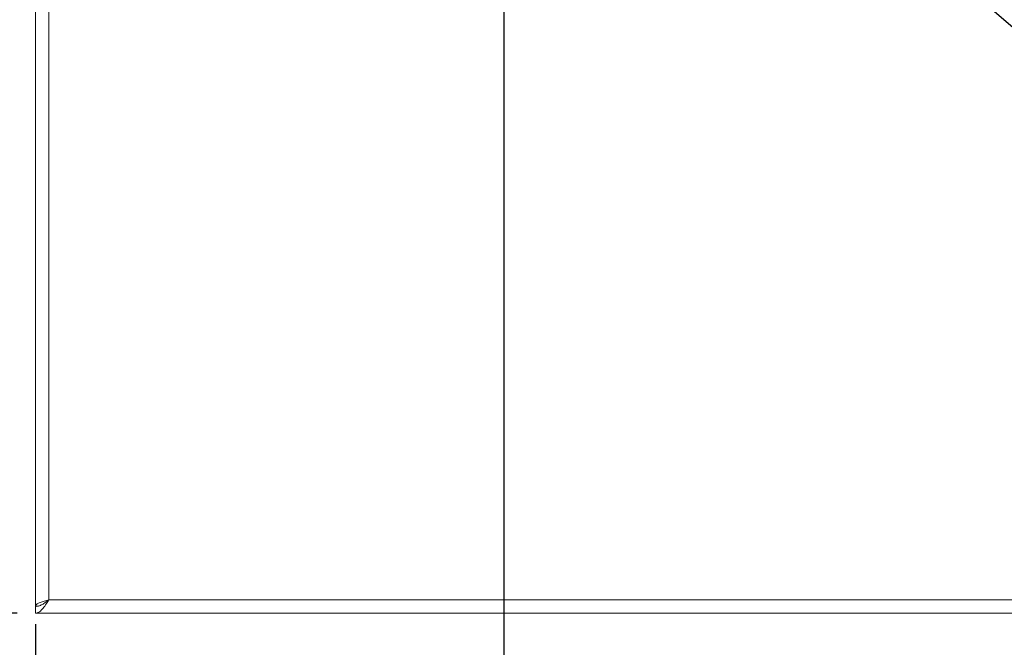
# Model space of a CAD drawing. Units: millimetres. Extents: x 5 to 415, y 5 to 292.
# Drawn here: x 37 to 92, y 80 to 115 of the extents above; entities that cross this region are included whole.
import ezdxf

# ---------------------------------------------------------------- set-up
doc = ezdxf.new("R2010")
doc.units = ezdxf.units.MM
doc.layers.add('BEMAßUNG', color=96, linetype='Continuous')
doc.styles.add('SLDTEXTSTYLE0', font='TXT', dxfattribs={"width": 0.75})
doc.dimstyles.new('SLDDIMSTYLE0', dxfattribs={"dimtxt": 3.5, "dimasz": 3.302, "dimexe": 0, "dimexo": 0.0625, "dimgap": 0.875, "dimtad": 1, "dimlfac": 8, "dimrnd": 1e-09, "dimzin": 12, "dimdsep": 46, "dimtxsty": 'SLDTEXTSTYLE0', "dimsah": 1, "dimcen": 0.09, "dimadec": 0, "dimazin": 3, "dimtfac": 1, "dimtofl": 0, "dimtmove": 0, "dimatfit": 3, "dimfxl": 0, "dimfrac": 2, "dimtolj": 1, "dimtzin": 12, "dimarcsym": 0})

# ---------------------------------------------------------------- blocks, each defined once
blk = doc.blocks.new('_D_12')
at = {"layer": 'BEMAßUNG'}
for p, q in [((37.134, 169.086), (24.023, 169.086)), ((25.023, 81.95), (25.023, 169.086)), ((37.134, 81.95), (24.023, 81.95))]:
    blk.add_line(p, q, dxfattribs=at)
for points in [[(25.023, 169.086), (24.515, 165.784), (25.531, 165.784)], [(25.023, 81.95), (25.531, 85.252), (24.515, 85.252)]]:
    blk.add_solid(points, dxfattribs=at)
at = {"layer": 'BEMAßUNG', "insert": (20.511, 127.341), "char_height": 3.5, "attachment_point": 1, "rotation": 90, "style": 'SLDTEXTSTYLE0'}
blk.add_mtext('700', dxfattribs=at)
blk = doc.blocks.new('_D_14')
at = {"layer": 'BEMAßUNG'}
for p, q in [((63.009, 133.825), (33.511, 133.825)), ((34.511, 81.95), (34.511, 133.825)), ((37.134, 81.95), (33.511, 81.95))]:
    blk.add_line(p, q, dxfattribs=at)
for points in [[(34.511, 133.825), (34.003, 130.523), (35.019, 130.523)], [(34.511, 81.95), (35.019, 85.252), (34.003, 85.252)]]:
    blk.add_solid(points, dxfattribs=at)
at = {"layer": 'BEMAßUNG', "insert": (29.999, 107.161), "char_height": 3.5, "attachment_point": 1, "rotation": 90, "style": 'SLDTEXTSTYLE0'}
blk.add_mtext('415', dxfattribs=at)
blk = doc.blocks.new('_D_15')
at = {"layer": 'BEMAßUNG'}
for p, q in [((64.009, 132.825), (64.009, 64.949)), ((38.134, 81.35), (38.134, 64.949)), ((38.134, 65.949), (64.009, 65.949))]:
    blk.add_line(p, q, dxfattribs=at)
for points in [[(38.134, 65.949), (41.436, 65.441), (41.436, 66.457)], [(64.009, 65.949), (60.707, 66.457), (60.707, 65.441)]]:
    blk.add_solid(points, dxfattribs=at)
at = {"layer": 'BEMAßUNG', "insert": (46.747, 70.461), "char_height": 3.5, "attachment_point": 1, "style": 'SLDTEXTSTYLE0'}
blk.add_mtext('207', dxfattribs=at)
blk = doc.blocks.new('_D_16')
at = {"layer": 'BEMAßUNG'}
for p, q in [((64.009, 132.825), (64.009, 64.949)), ((113.134, 132.825), (113.134, 64.949)), ((64.009, 65.949), (113.134, 65.949))]:
    blk.add_line(p, q, dxfattribs=at)
for points in [[(64.009, 65.949), (67.311, 65.441), (67.311, 66.457)], [(113.134, 65.949), (109.832, 66.457), (109.832, 65.441)]]:
    blk.add_solid(points, dxfattribs=at)
at = {"layer": 'BEMAßUNG', "insert": (80.899, 70.461), "char_height": 3.5, "attachment_point": 1, "style": 'SLDTEXTSTYLE0'}
blk.add_mtext('393', dxfattribs=at)

msp = doc.modelspace()

# ---------------------------------------------------------------- linework, layer by layer
at = {"color": 7, "linetype": 'Continuous', "lineweight": 15}
for p, q in [((38.1336, 169.075), (38.1336, 82.35)), ((38.8836, 168.7), (38.8836, 82.7)), ((38.8836, 82.7), (187.3836, 82.7)), ((38.1336, 82.35), (38.2978, 82.35)), ((38.1336, 81.95), (38.1336, 82.325)), ((38.1336, 81.95), (188.1336, 81.95))]:
    msp.add_line(p, q, dxfattribs=at)
for points, knots in [([(38.8836, 82.7), (38.7956, 82.6738), (38.6196, 82.6215), (38.3878, 82.5431), (38.2178, 82.4647), (38.1419, 82.4001), (38.1356, 82.362), (38.1336, 82.35)], [0, 0, 0, 0, 0.2239952, 0.4480266, 0.6720553, 0.8960854, 1, 1, 1, 1]), ([(38.1336, 82.325), (38.1961, 82.3306), (38.3211, 82.3419), (38.5086, 82.4286), (38.6961, 82.5525), (38.8211, 82.6508), (38.8836, 82.7)], [0, 0, 0, 0, 0.2499997, 0.4999997, 0.7500003, 1, 1, 1, 1]), ([(38.1336, 81.95), (38.1961, 81.9612), (38.3211, 81.9838), (38.5086, 82.1572), (38.6961, 82.4051), (38.8211, 82.6017), (38.8836, 82.7)], [0, 0, 0, 0, 0.25000031, 0.50000008, 0.7500008, 1, 1, 1, 1])]:
    msp.add_open_spline(points, degree=3, knots=knots, dxfattribs=at)
at = {"layer": 'BEMAßUNG'}
msp.add_line((81.8649, 123.0826), (147.4032, 66.816), dxfattribs=at)

# ---------------------------------------------------------------- dimensions: what is measured, and where the dimension line sits
for base, p2, picture, middle in [((25.023, 169.0863), (38.1336, 169.0863), '_D_12', (25.023, 131.2198)), ((34.5106, 133.825), (64.0086, 133.825), '_D_14', (34.5106, 111.0406))]:
    dim = msp.add_linear_dim(base=base, p1=(38.1336, 81.95), p2=p2, angle=90, dimstyle='SLDDIMSTYLE0', dxfattribs=at)
    dim.commit()
    dim.dimension.update_dxf_attribs({"geometry": picture, "text_midpoint": middle, "dimtype": 160})
for base, p1, p2, picture, middle in [((64.0086, 65.949), (38.1336, 82.35), (64.0086, 133.825), '_D_15', (50.6264, 65.949)), ((113.1336, 65.949), (64.0086, 133.825), (113.1336, 133.825), '_D_16', (84.7784, 65.949))]:
    dim = msp.add_linear_dim(base=base, p1=p1, p2=p2, dimstyle='SLDDIMSTYLE0', dxfattribs=at)
    dim.commit()
    dim.dimension.update_dxf_attribs({"geometry": picture, "text_midpoint": middle, "dimtype": 160})

doc.saveas('drawing.dxf')
